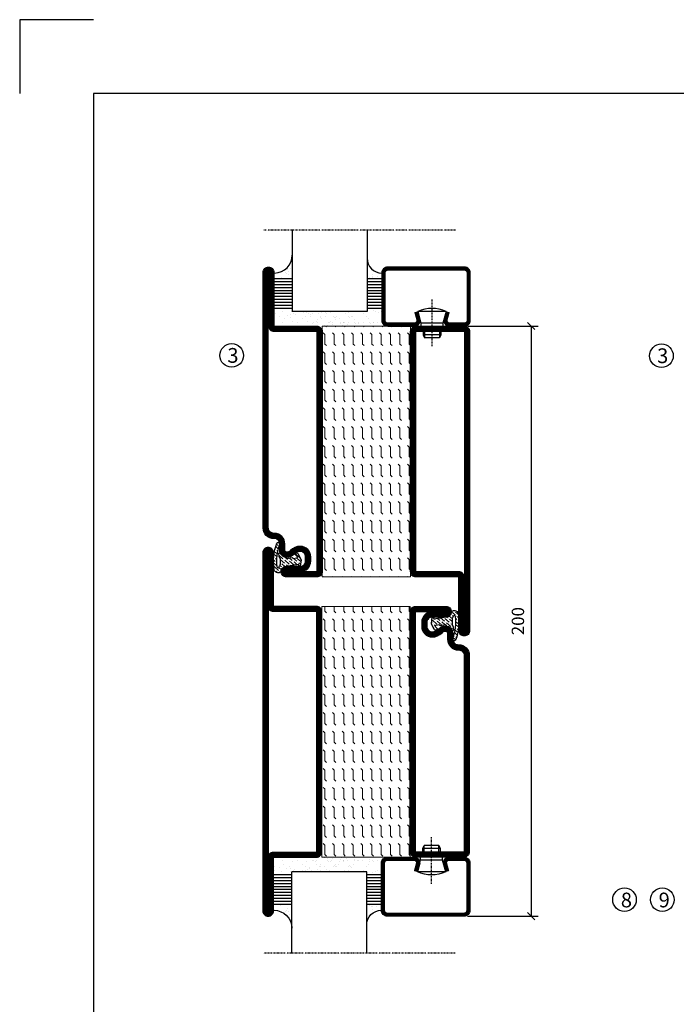
# Model space of a CAD drawing. Extents: x 0 to 1050, y 0 to 742.
# Drawn here: x 0 to 223, y 409 to 742 of the extents above; entities that cross this region are included whole.
import ezdxf

# ---------------------------------------------------------------- set-up
doc = ezdxf.new("R2010")
doc.units = 0
doc.linetypes.add('DASHDOT', pattern=[1, 0.5, -0.25, 0, -0.25])
doc.layers.get('0').update_dxf_attribs({"linetype": 'CONTINUOUS'})
doc.layers.get('DEFPOINTS').update_dxf_attribs({"linetype": 'CONTINUOUS'})
for name, color, linetype in [('CENTRUM', 3, 'DASHDOT'), ('FRAME050', 6, 'CONTINUOUS'), ('GLAS_MED_FOGNING', 2, 'CONTINUOUS'), ('ISOLATION', 2, 'CONTINUOUS'), ('ISOLATOR', 2, 'CONTINUOUS'), ('SPKONTUR', 7, 'CONTINUOUS'), ('STALPROFIL', 1, 'CONTINUOUS')]:
    doc.layers.add(name, color=color, linetype=linetype)
doc.styles.add('ROMANS', font='romans', dxfattribs={"width": 0.8})
doc.dimstyles.new('ROMANS', dxfattribs={"dimscale": 1.2, "dimtxt": 3.5, "dimasz": 2, "dimexe": 2, "dimexo": 1, "dimgap": 2, "dimtad": 1, "dimdsep": 46, "dimtxsty": 'ROMANS', "dimblk1": 'OBLIQUE', "dimblk2": 'OBLIQUE', "dimsah": 1, "dimcen": 2.5, "dimclrd": 2, "dimclre": 2, "dimclrt": 6, "dimadec": 0, "dimazin": 0, "dimtfac": 1, "dimtmove": 2, "dimatfit": 3, "dimfxl": 1, "dimtolj": 1, "dimarcsym": 0})

# ---------------------------------------------------------------- blocks, each defined once
blk = doc.blocks.new('8510')
at = {"layer": 'SPKONTUR'}
blk.add_lwpolyline([(-8.4, 11.9), (-8.4, 11.89), (-8.4, 11.9, -0.414214), (-5.9, 14.4), (-3.8, 14.4, 0.414214), (-2, 16.2), (-2, 16.4, -0.414214), (1.6, 20), (68.2, 20, -0.414214), (70, 18.2), (70, 1.8, -0.414214), (68.2, 0), (-13.2, 0, -0.414214), (-15, 1.8), (-15, 12.1, -0.414214), (-13.2, 13.9), (-13.2, 13.9, -0.414214), (-11.4, 12.1), (-11.4, 7.4, 0.414214), (-9.6, 5.6), (-8.2, 5.6, 0.414214), (-6.4, 7.4, 0.198912), (-7.28, 9.52), (-7.52, 9.76, -0.198912), (-8.4, 11.89)], format="xyb", dxfattribs=at)
blk.add_lwpolyline([(-6.65, 11.89), (-6.65, 11.9, -0.414214), (-5.9, 12.65), (-3.8, 12.65, 0.414214), (-0.25, 16.2), (-0.25, 16.4, -0.414214), (1.6, 18.25), (68.2, 18.25, -0.414214), (68.25, 18.2), (68.25, 1.8, -0.414214), (68.2, 1.75), (-13.2, 1.75, -0.414214), (-13.25, 1.8), (-13.25, 12.1, -0.413618), (-13.2, 12.15, -0.41358), (-13.15, 12.1), (-13.15, 7.4, 0.414214), (-9.6, 3.85), (-8.2, 3.85, 0.414214), (-4.65, 7.4, 0.198912), (-6.04, 10.76), (-6.28, 11, -0.198912)], format="xyb", close=True, dxfattribs=at)
at = {"layer": 'STALPROFIL', "const_width": 1.75}
blk.add_lwpolyline([(-7.52, 11.89), (-7.52, 11.9, -0.414214), (-5.9, 13.53), (-3.8, 13.53, 0.414214), (-1.13, 16.2), (-1.13, 16.4, -0.414214), (1.6, 19.12), (68.2, 19.12, -0.414214), (69.12, 18.2), (69.12, 1.8, -0.414214), (68.2, 0.88), (-13.2, 0.88, -0.414214), (-14.12, 1.8), (-14.12, 12.1, -0.414214), (-13.2, 13.02, -0.414214), (-12.28, 12.1), (-12.28, 7.4, 0.414214), (-9.6, 4.73), (-8.2, 4.73, 0.414214), (-5.52, 7.4, 0.198912), (-6.66, 10.14), (-6.9, 10.38, -0.198912)], format="xyb", close=True, dxfattribs=at)
blk = doc.blocks.new('SP40035')
at = {"layer": 'GLAS_MED_FOGNING', "lineweight": 0}
h = blk.add_hatch(dxfattribs=at)
h.set_pattern_fill('ANSI36', color=256, scale=0.25, angle=5, style=0)
h.set_pattern_definition([(50, (1250, -935), (0.2848244, 1.57429627), [1.984375, -0.396875, 0, -0.396875])])
h.paths.add_polyline_path([(6.28, 11.93, -0.354119), (6.48, 12.26), (6.63, 12.32, -0.206482), (7.71, 13.98, -0.042559), (8.12, 14.28, 0.7927), (8, 14.65), (6.9, 14.56, 0.177741), (6.78, 14.5), (6.71, 14.43, -0.198912), (6, 14.14), (4.43, 14.14, -0.155409), (3.85, 14.32, 0.0327), (3.54, 14.52, -0.977099), (3.45, 15.32, -0.132977), (10.82, 14.45, 0.048391), (10.91, 14.4), (11.2, 14.4, 0.020293), (11.35, 14.41, 0.593297), (11.43, 15.37, 0.066094), (6.59, 16.4), (3.67, 16.4, 0.01672), (2.43, 16.26, 0.695311), (1.97, 13.89, -0.169939), (3.05, 13.4, -0.085808), (3.42, 12.96), (3.44, 12.83, -0.105307), (3.6, 12.1), (3.6, 11.85), (4.21, 8.01, -0.463822), (4.11, 7.89), (3.86, 8.02, 0.250947), (3.6, 7.77), (3.6, 7.54, 0.062275), (3.64, 7.45), (5.74, 7.16, 0.129372), (5.89, 7.19), (7.85, 8.08, 0.605976), (7.76, 9.28), (6.8, 8.41, -0.440011), (6.44, 8.66), (6.29, 9.75, -0.305731), (6.38, 9.95), (6.43, 9.98, 0.305731), (6.53, 10.18)])
at = {"layer": 'ISOLATION', "flags": 128}
blk.add_lwpolyline([(2.43, 16.26, -0.122178), (11.43, 15.37, -1), (10.82, 14.45, 0.13322), (3.44, 15.32, 0.960853), (3.54, 14.52, -0.0327), (3.85, 14.32, 0.155409), (4.43, 14.14), (6, 14.14, 0.198912), (6.71, 14.43), (6.78, 14.5, -0.177741), (6.9, 14.56), (8, 14.65, -0.7927), (8.12, 14.28, 0.196607), (6.77, 12.46, -0.247298), (6.64, 12.32), (6.48, 12.26, 0.354119), (6.28, 11.93), (6.53, 10.18, -0.305731), (6.43, 9.98), (6.38, 9.95, 0.305731), (6.29, 9.75), (6.44, 8.66, 0.440011), (6.8, 8.41), (7.76, 9.28, -0.605976), (7.85, 8.08), (5.85, 7.18, -0.094896), (5.74, 7.16), (3.64, 7.45, -0.501378), (3.86, 8.02), (4.11, 7.89, 0.453318), (4.21, 8.01), (3.42, 12.96, 0.212342), (2.3, 13.75, -0.806331)], format="xyb", close=True, dxfattribs=at)
blk = doc.blocks.new('8522')
at = {"layer": 'SPKONTUR', "flags": 128}
blk.add_lwpolyline([(-15, -1.8), (-15, -16.4), (-33.2, -16.4, 0.414214), (-35, -18.2), (-35, -18.2, 0.414214), (-33.2, -20), (88.2, -20, 0.414214), (90, -18.2), (90, -18.2, 0.414214), (88.2, -16.4), (70, -16.4), (70, -1.8, 0.414214), (68.2, 0), (-13.2, 0, 0.414214)], format="xyb", close=True, dxfattribs=at)
at = {"layer": 'SPKONTUR'}
for points in [[(10, -18.25), (88.2, -18.25, 0.413617), (88.25, -18.2, 0.413581), (88.2, -18.15), (70, -18.15, -0.414214), (68.25, -16.4), (68.25, -1.8, 0.414214), (68.2, -1.75), (10, -1.75), (-13.2, -1.75, 0.414214), (-13.25, -1.8), (-13.25, -16.4, -0.414214), (-15, -18.15), (-33.2, -18.15, 0.413629), (-33.25, -18.2, 0.413569), (-33.2, -18.25)], [(88.2, -18.25), (88.2, -18.25, 0.413617), (88.25, -18.2, 0.413581), (88.2, -18.15), (70, -18.15, -0.414214), (68.25, -16.4), (68.25, -1.8, 0.414214), (68.2, -1.75), (68.2, -1.75), (-13.2, -1.75, 0.414214), (-13.25, -1.8), (-13.25, -16.4, -0.414214), (-15, -18.15), (-33.2, -18.15, 0.413629), (-33.25, -18.2, 0.413569), (-33.2, -18.25)]]:
    blk.add_lwpolyline(points, format="xyb", close=True, dxfattribs=at)
at = {"layer": 'STALPROFIL', "const_width": 1.75, "flags": 128}
blk.add_lwpolyline([(88.2, -17.28), (70, -17.28, -0.414214), (69.12, -16.4), (69.12, -1.8, 0.414214), (68.2, -0.88), (68.2, -0.88), (-13.2, -0.88, 0.414214), (-14.12, -1.8), (-14.12, -16.4, -0.414214), (-15, -17.28), (-33.2, -17.28, 0.414214), (-34.12, -18.2, 0.414214), (-33.2, -19.12), (88.2, -19.12, 0.414214), (89.12, -18.2, 0.414214)], format="xyb", close=True, dxfattribs=at)
blk.add_lwpolyline([(88.2, -19.12), (88.2, -19.12)], dxfattribs=at)
blk = doc.blocks.new('*U227')
at = {"layer": 'ISOLATOR', "lineweight": 0}
h = blk.add_hatch(dxfattribs=at)
h.set_pattern_fill('FLEX', color=256, scale=0.5, angle=-90, style=0)
h.set_pattern_definition([(270, (-995.0312, -185), (3.175, -7e-16), [3.175, -3.175]), (315, (-995.0312, -188.175), (3.175, -9e-16), [0.79375, -2.902628, 0.79375, -4.490128])])
h.paths.add_polyline_path([(-20, 60), (-50, 60), (-50, -25), (-20, -25)])
blk.add_lwpolyline([(-50, 60), (-50, -25), (-20, -25), (-20, 60)], close=True, dxfattribs=at)
at = {"lineweight": 0, "rotation": 270}
for name, p in [('8522', (-50, 45)), ('8510', (-20, 45)), ('SP40035', (-20, 60))]:
    blk.add_blockref(name, p, dxfattribs=at)
blk = doc.blocks.new('*X50')
at = {"color": 0}
for p, q in [((-54.91, 29.43), (-54.91, 29.43)), ((-54.35, 29.09), (-54.35, 29.09)), ((-53.67, 29.92), (-53.67, 29.92)), ((-51.87, 27.5), (-51.87, 27.5)), ((-51.63, 29.45), (-51.63, 29.45)), ((-51.01, 29.96), (-51.01, 29.96)), ((-50.85, 28.14), (-50.85, 28.14)), ((-50.59, 29.59), (-50.59, 29.59)), ((-49.52, 29.98), (-49.52, 29.98)), ((-49.27, 28.36), (-49.27, 28.36)), ((-48.97, 29.8), (-48.97, 29.8)), ((-48.68, 29.44), (-48.68, 29.44)), ((-45.73, 28.12), (-45.73, 28.12)), ((-45.64, 27.51), (-45.64, 27.51)), ((-43.29, 29.99), (-43.29, 29.99)), ((-42.45, 29.46), (-42.45, 29.46)), ((-41.27, 28.29), (-41.27, 28.29)), ((-40.9, 27.96), (-40.9, 27.96)), ((-40.33, 28.31), (-40.33, 28.31)), ((-39.41, 27.52), (-39.41, 27.52)), ((-36.22, 29.47), (-36.22, 29.47)), ((-35.09, 28.38), (-35.09, 28.38)), ((-55.28, 26.61), (-55.28, 26.61)), ((-53.54, 26.07), (-53.54, 26.07)), ((-48.14, 26.26), (-48.14, 26.26)), ((-47.28, 26.54), (-47.28, 26.54)), ((-46.91, 26.2), (-46.91, 26.2)), ((-44.41, 25.22), (-44.41, 25.22)), ((-43.37, 25.36), (-43.37, 25.36)), ((-42.91, 26.33), (-42.91, 26.33)), ((-41.74, 25.57), (-41.74, 25.57)), ((-39.16, 26.36), (-39.16, 26.36)), ((-39.02, 25.93), (-39.02, 25.93)), ((-37.98, 26.07), (-37.98, 26.07)), ((-37.79, 26.31), (-37.79, 26.31)), ((-36.36, 26.28), (-36.36, 26.28))]:
    blk.add_line(p, q, dxfattribs=at)
blk = doc.blocks.new('*X41')
at = {"color": 0}
for p, q in [((-57.17, 44.26), (-57.17, 44.26)), ((-56.58, 43.49), (-56.58, 43.49)), ((-56.12, 44.39), (-56.12, 44.39)), ((-59.16, 41.51), (-59.16, 41.51)), ((-57.66, 43.32), (-57.66, 43.32)), ((-57.29, 42.98), (-57.29, 42.98)), ((-56.72, 42.52), (-56.72, 42.52)), ((-55.55, 41.39), (-55.55, 41.39)), ((-61.36, 28.17), (-61.36, 28.17)), ((-61.13, 29.42), (-61.13, 29.42)), ((-59.73, 28.38), (-59.73, 28.38)), ((-58.79, 29.95), (-58.79, 29.95)), ((-58.1, 27.49), (-58.1, 27.49)), ((-57.02, 28.74), (-57.02, 28.74)), ((-56.08, 28.07), (-56.08, 28.07)), ((-55.98, 28.88), (-55.98, 28.88)), ((-55.75, 29.97), (-55.75, 29.97)), ((-58.66, 26.09), (-58.66, 26.09))]:
    blk.add_line(p, q, dxfattribs=at)
blk = doc.blocks.new('GLASV6_18')
at = {"layer": 'GLAS_MED_FOGNING'}
for p, q in [((9.6, 49), (9.6, 30)), ((9.6, 41), (3.6, 41)), ((9.6, 40), (3.6, 40)), ((9.6, 39), (3.6, 39)), ((9.6, 38), (3.6, 38)), ((9.6, 37), (3.6, 37)), ((9.6, 36), (3.6, 36)), ((9.6, 35), (3.6, 35)), ((9.6, 34), (3.6, 34)), ((9.6, 33), (3.6, 33)), ((9.6, 32), (3.6, 32)), ((9.6, 31), (3.6, 31))]:
    blk.add_line(p, q, dxfattribs=at)
blk.add_arc((3.6, 49), 6, 270, 0, dxfattribs=at)
blk.add_blockref('*X41', (65, 0), dxfattribs=at)
blk = doc.blocks.new('SP40020')
at = {"layer": 'CENTRUM'}
blk.add_line((-13, 34.07), (-13, 18), dxfattribs=at)
at = {"layer": 'GLAS_MED_FOGNING'}
for p, q in [((-8.2, 30), (-17.8, 30)), ((-17.8, 30), (-16.73, 26)), ((-8.2, 30), (-9.27, 26)), ((-9.27, 26), (-16.73, 26)), ((-16.73, 26), (-16.73, 25)), ((-16, 23.5), (-16, 22)), ((-15.5, 23.5), (-15.5, 21)), ((-10.5, 23.5), (-10.5, 21)), ((-10, 23.5), (-10, 22)), ((-9.27, 26), (-9.27, 25)), ((-10, 22), (-16, 22)), ((-16, 22), (-15.5, 21)), ((-10.5, 21), (-15.5, 21)), ((-10, 22), (-10.5, 21))]:
    blk.add_line(p, q, dxfattribs=at)
blk.add_arc((-13, 18.93), 12.07, 66.5445, 113.4555, dxfattribs=at)
blk = doc.blocks.new('SP43020')
at = {"layer": 'SPKONTUR'}
blk.add_lwpolyline([(-8.2, 30), (-9, 27, 0.414214), (-7, 25), (-2, 25, 0.414214), (0, 27), (0, 43, 0.414214), (-2, 45), (-28, 45, 0.414214), (-30, 43), (-30, 27, 0.414214), (-28, 25), (-19, 25, 0.414214), (-17, 27), (-17.8, 30)], format="xyb", dxfattribs=at)
at = {"layer": 'STALPROFIL', "const_width": 1.25}
blk.add_lwpolyline([(-7.59, 29.84), (-8.37, 26.93, 0.398381), (-7, 25.62), (-2, 25.62, 0.414214), (-0.62, 27), (-0.62, 43, 0.414214), (-2, 44.38), (-28, 44.38, 0.414214), (-29.37, 43), (-29.37, 27, 0.414214), (-28, 25.62), (-19, 25.62, 0.398381), (-17.63, 26.93), (-18.41, 29.84)], format="xyb", dxfattribs=at)
at = {"layer": 'GLAS_MED_FOGNING'}
blk.add_blockref('SP40020', (0, 0), dxfattribs=at)
blk = doc.blocks.new('*X42')
at = {"color": 0}
for p, q in [((-39.97, 46.52), (-39.97, 46.52)), ((-39.43, 41.14), (-39.43, 41.14)), ((-39.17, 41.45), (-39.17, 41.45)), ((-38.29, 41.72), (-38.29, 41.72)), ((-38.13, 41.58), (-38.13, 41.58)), ((-38.03, 42.56), (-38.03, 42.56)), ((-36.5, 41.8), (-36.5, 41.8)), ((-37.92, 30.16), (-37.92, 30.16)), ((-35.25, 30.05), (-35.25, 30.05)), ((-39.41, 27.52), (-39.41, 27.52)), ((-37.06, 30), (-37.06, 30)), ((-36.22, 29.47), (-36.22, 29.47)), ((-35.09, 28.38), (-35.09, 28.38)), ((-39.16, 26.36), (-39.16, 26.36)), ((-39.02, 25.93), (-39.02, 25.93)), ((-37.98, 26.07), (-37.98, 26.07)), ((-37.79, 26.31), (-37.79, 26.31)), ((-36.36, 26.28), (-36.36, 26.28))]:
    blk.add_line(p, q, dxfattribs=at)
blk = doc.blocks.new('GLASH5')
at = {"layer": 'GLAS_MED_FOGNING'}
for p, q in [((-25, 49), (-25, 30)), ((-20, 41), (-25, 41)), ((-20, 40), (-25, 40)), ((-20, 39), (-25, 39)), ((-20, 38), (-25, 38)), ((-20, 37), (-25, 37)), ((-20, 36), (-25, 36)), ((-20, 35), (-25, 35)), ((-20, 34), (-25, 34)), ((-20, 33), (-25, 33)), ((-20, 32), (-25, 32)), ((-20, 31), (-25, 31))]:
    blk.add_line(p, q, dxfattribs=at)
blk.add_arc((-20, 48), 5, 180, 270, dxfattribs=at)
blk.add_blockref('*X42', (15, 0), dxfattribs=at)
blk = doc.blocks.new('65_SP43020')
at = {"layer": 'CENTRUM'}
blk.add_lwpolyline([(0, 57.5), (-35, 57.5), (-55.4, 57.5), (-65, 57.5)], dxfattribs=at)
at = {"layer": 'GLAS_MED_FOGNING'}
for p, q in [((-55.4, 57.5), (-55.4, 49)), ((-30, 57.5), (-30, 49)), ((-30, 30), (-55.4, 30))]:
    blk.add_line(p, q, dxfattribs=at)
for name, p in [('GLASV6_18', (-65, 0)), ('SP43020', (5, 0))]:
    blk.add_blockref(name, p)
for name, p in [('GLASH5', (-5, 0)), ('*X50', (0, 0)), ('*X50', (5, -0.11))]:
    blk.add_blockref(name, p, dxfattribs=at)
blk = doc.blocks.new('_Oblique')
at = {"color": 0, "linetype": 'ByBlock', "lineweight": -2}
blk.add_line((-0.5, -0.5), (0.5, 0.5), dxfattribs=at)
blk = doc.blocks.new('*D347')
at = {"color": 2, "lineweight": -2, "transparency": 16777216}
for p, q in [((151.91, 638.64), (175.86, 638.64)), ((173.46, 638.64), (173.46, 438.64)), ((151.87, 438.64), (175.86, 438.64))]:
    blk.add_line(p, q, dxfattribs=at)
at = {"layer": 'DEFPOINTS', "color": 0, "transparency": 16777216}
for p in [(150.71, 638.64), (150.67, 438.64), (173.46, 438.64)]:
    blk.add_point(p, dxfattribs=at)
at = {"color": 2, "lineweight": -2, "transparency": 16777216, "xscale": 2.4, "yscale": 2.4, "zscale": 2.4}
for p, rotation in [((173.46, 638.64), 90), ((173.46, 438.64), 270)]:
    blk.add_blockref('_Oblique', p, dxfattribs=dict(at, rotation=rotation))
at = {"color": 6, "transparency": 16777216, "insert": (168.96, 538.64), "char_height": 4.2, "attachment_point": 5, "rotation": 90, "style": 'ROMANS'}
blk.add_mtext('\\A1;200', dxfattribs=at)
blk = doc.blocks.new('8521')
at = {"layer": 'SPKONTUR'}
for points in [[(-15, -16.4), (-15, -1.8, -0.414214), (-13.2, 0), (68.2, 0, -0.414214), (70, -1.8), (70, -18.2, -0.414214), (68.2, -20), (-33.2, -20, -0.414214), (-35, -18.2), (-35, -18.2, -0.414214), (-33.2, -16.4)], [(-13.25, -16.4), (-13.25, -1.8, -0.414214), (-13.2, -1.75), (68.2, -1.75, -0.414214), (68.25, -1.8), (68.25, -18.2, -0.414214), (68.2, -18.25), (-33.2, -18.25, -0.413618), (-33.25, -18.2, -0.413579), (-33.2, -18.15), (-15, -18.15, 0.414214)]]:
    blk.add_lwpolyline(points, format="xyb", close=True, dxfattribs=at)
at = {"layer": 'STALPROFIL', "const_width": 1.75}
blk.add_lwpolyline([(-14.13, -16.4), (-14.13, -1.8, -0.414214), (-13.2, -0.87), (68.2, -0.87, -0.414214), (69.12, -1.8), (69.12, -18.2, -0.414214), (68.2, -19.12), (-33.2, -19.12, -0.414214), (-34.13, -18.2, -0.414214), (-33.2, -17.27), (-15, -17.27, 0.414214)], format="xyb", close=True, dxfattribs=at)
blk = doc.blocks.new('8511')
at = {"layer": 'SPKONTUR'}
blk.add_lwpolyline([(-8.4, 11.9), (-8.4, 11.89), (-8.4, 11.9, -0.414214), (-5.9, 14.4), (-3.8, 14.4, 0.414214), (-2, 16.2), (-2, 16.4, -0.414214), (1.6, 20), (88.2, 20, -0.414214), (90, 18.2), (90, 18.2, -0.414214), (88.2, 16.4), (70, 16.4), (70, 1.8, -0.414214), (68.2, 0), (-13.2, 0, -0.414214), (-15, 1.8), (-15, 12.1, -0.414214), (-13.2, 13.9), (-13.2, 13.9, -0.414214), (-11.4, 12.1), (-11.4, 7.4, 0.414214), (-9.6, 5.6), (-8.2, 5.6, 0.414214), (-6.4, 7.4, 0.198912), (-7.28, 9.52), (-7.52, 9.76, -0.198912), (-8.4, 11.89)], format="xyb", dxfattribs=at)
blk.add_lwpolyline([(-6.65, 11.89), (-6.65, 11.9, -0.414214), (-5.9, 12.65), (-3.8, 12.65, 0.414214), (-0.25, 16.2), (-0.25, 16.4, -0.414214), (1.6, 18.25), (88.2, 18.25, -0.413617), (88.25, 18.2, -0.413581), (88.2, 18.15), (70, 18.15, 0.414214), (68.25, 16.4), (68.25, 1.8, -0.414214), (68.2, 1.75), (-13.2, 1.75, -0.414214), (-13.25, 1.8), (-13.25, 12.1, -0.413618), (-13.2, 12.15, -0.41358), (-13.15, 12.1), (-13.15, 7.4, 0.414214), (-9.6, 3.85), (-8.2, 3.85, 0.414214), (-4.65, 7.4, 0.198912), (-6.04, 10.76), (-6.28, 11, -0.198912)], format="xyb", close=True, dxfattribs=at)
at = {"layer": 'STALPROFIL', "const_width": 1.75}
blk.add_lwpolyline([(-7.52, 11.89), (-7.52, 11.9, -0.414214), (-5.9, 13.52), (-3.8, 13.52, 0.414214), (-1.12, 16.2), (-1.12, 16.4, -0.414214), (1.6, 19.12), (88.2, 19.12, -0.414214), (89.12, 18.2, -0.414214), (88.2, 17.27), (70, 17.27, 0.414214), (69.12, 16.4), (69.12, 1.8, -0.414214), (68.2, 0.88), (-13.2, 0.88, -0.414214), (-14.12, 1.8), (-14.12, 12.1, -0.414214), (-13.2, 13.02, -0.414214), (-12.28, 12.1), (-12.28, 7.4, 0.414214), (-9.6, 4.73), (-8.2, 4.73, 0.414214), (-5.52, 7.4, 0.198912), (-6.66, 10.14), (-6.9, 10.38, -0.198912)], format="xyb", close=True, dxfattribs=at)
blk = doc.blocks.new('*U329')
at = {"layer": 'ISOLATOR', "lineweight": 0}
h = blk.add_hatch(dxfattribs=at)
h.set_pattern_fill('FLEX', color=256, scale=0.5, angle=-90, style=0)
h.set_pattern_definition([(270, (-995.0312, -285), (3.175, -7e-16), [3.175, -3.175]), (315, (-995.0312, -288.175), (3.175, -9e-16), [0.79375, -2.902628, 0.79375, -4.490128])])
h.paths.add_polyline_path([(20, -40), (50, -40), (50, 45), (20, 45)])
blk.add_lwpolyline([(50, -40), (50, 45), (20, 45), (20, -40)], close=True, dxfattribs=at)
at = {"lineweight": 0, "rotation": 90.00000000000006}
for name, p in [('8511', (20, -25)), ('8521', (50, -25)), ('SP40035', (20, -40))]:
    blk.add_blockref(name, p, dxfattribs=at)

msp = doc.modelspace()

# ---------------------------------------------------------------- linework, layer by layer
at = {"layer": 'FRAME050', "color": 5}
for p, q in [((0, 742.5), (0, 717.5)), ((25, 742.5), (0, 742.5)), ((25, 717.5), (25, 25)), ((1025, 717.5), (25, 717.5))]:
    msp.add_line(p, q, dxfattribs=at)
at = {"layer": 'GLAS_MED_FOGNING'}
for centre in [(71.892, 628.703), (217.639, 628.592), (205.106, 444.231), (217.933, 444.231)]:
    msp.add_circle(centre, 4, dxfattribs=at)

# ---------------------------------------------------------------- block references
msp.add_blockref('65_SP43020', (147.824, 613.642))
at = {"lineweight": 0}
for name, p in [('*U329', (82.567, 593.642)), ('*U227', (152.472, 483.638))]:
    msp.add_blockref(name, p, dxfattribs=at)
at = {"xscale": -1, "rotation": 180}
msp.add_blockref('65_SP43020', (147.672, 483.638), dxfattribs=at)

# ---------------------------------------------------------------- texts
at = {"layer": 'CENTRUM', "char_height": 5, "width": 7.5, "attachment_point": 1, "style": 'ROMANS'}
for s, insert in [('{\\C6;3}', (70.421, 631.211)), ('{\\C6;3}', (216.168, 631.1)), ('{\\C6;8}', (203.856, 446.628)), ('{\\C6;9}', (216.683, 446.628))]:
    msp.add_mtext(s, dxfattribs=dict(at, insert=insert))

# ---------------------------------------------------------------- dimensions: what is measured, and where the dimension line sits
dim = msp.add_linear_dim(base=(173.461, 438.638), p1=(150.711, 638.642), p2=(150.672, 438.638), angle=90, dimstyle='ROMANS')
dim.commit()
dim.dimension.update_dxf_attribs({"geometry": '*D347', "text_midpoint": (168.961, 538.64)})

doc.saveas('drawing.dxf')
